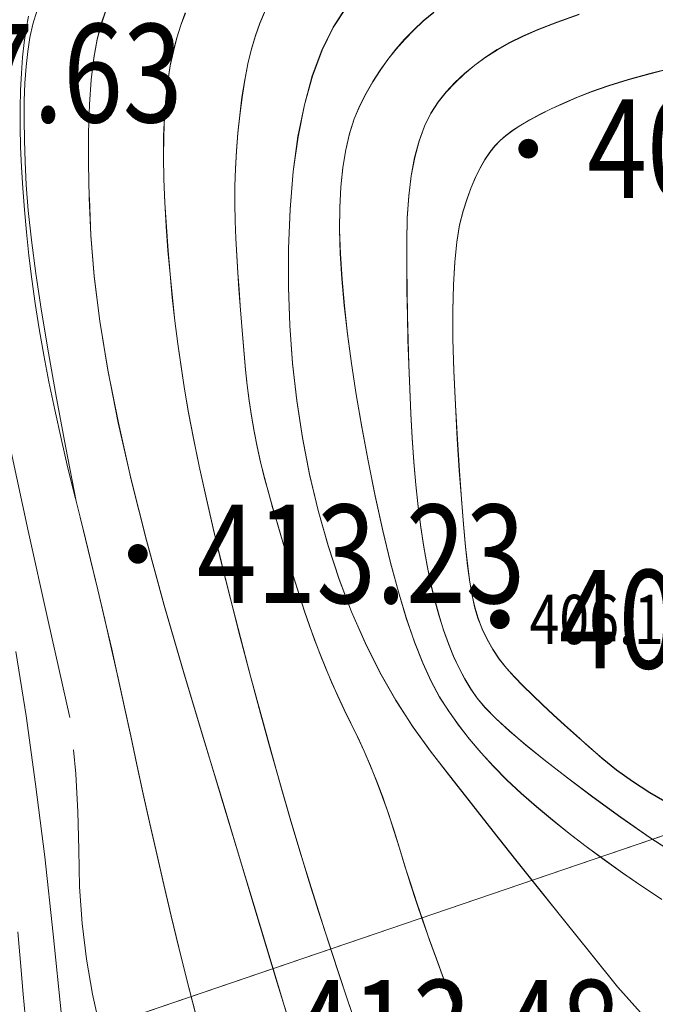
# Model space of a CAD drawing. Extents: x 615076 to 616001, y 3112727 to 3113579.
# Drawn here: x 615345 to 615371, y 3112889 to 3112929 of the extents above; entities that cross this region are included whole.
import ezdxf
from ezdxf.enums import TextEntityAlignment as Align

# ---------------------------------------------------------------- set-up
doc = ezdxf.new("R2010")
doc.units = 0
doc.layers.get('0').update_dxf_attribs({"linetype": 'CONTINUOUS'})
doc.layers.add('DGX', color=252, linetype='CONTINUOUS')
doc.layers.add('GCD', color=252, linetype='CONTINUOUS')
doc.styles.add('HZ', font='rs.shx', dxfattribs={"width": 0.8, "bigfont": 'hztxt.shx'})

# ---------------------------------------------------------------- blocks, each defined once
blk = doc.blocks.new('GC200')
at = {"linetype": 'Continuous', "const_width": 0.2, "flags": 128}
blk.add_lwpolyline([(-0.1, 0, 1), (0.1, 0, 1)], format="xyb", close=True, dxfattribs=at)

msp = doc.modelspace()

# ---------------------------------------------------------------- linework, layer by layer
at = {"layer": 'DGX', "color": 251, "linetype": 'Continuous', "lineweight": 5}
for p, q in [((615548.273, 3112956.41), (615313.451, 3112876.33)), ((615348.828, 3112929.64), (615348.625, 3112929.077)), ((615355.06, 3112929.084), (615355.256, 3112929.528)), ((615358.04, 3112928.922), (615358.561, 3112929.725)), ((615362.123, 3112929.53), (615361.697, 3112929.182)), ((615345.677, 3112929.372), (615345.579, 3112928.862)), ((615351.858, 3112929.013), (615352.036, 3112929.502)), ((615361.697, 3112929.182), (615361.31, 3112928.819)), ((615367.115, 3112929.127), (615366.35, 3112928.83)), ((615368.029, 3112929.454), (615367.115, 3112929.127)), ((615345.579, 3112928.862), (615345.497, 3112928.306)), ((615348.625, 3112929.077), (615348.455, 3112928.441)), ((615351.696, 3112928.498), (615351.858, 3112929.013)), ((615354.882, 3112928.588), (615355.06, 3112929.084)), ((615357.584, 3112927.995), (615358.04, 3112928.922)), ((615361.31, 3112928.819), (615360.941, 3112928.437)), ((615366.35, 3112928.83), (615365.733, 3112928.562)), ((615348.455, 3112928.441), (615348.318, 3112927.68)), ((615351.551, 3112927.954), (615351.696, 3112928.498)), ((615354.72, 3112928.04), (615354.882, 3112928.588)), ((615360.941, 3112928.437), (615360.591, 3112928.036)), ((615365.733, 3112928.562), (615365.204, 3112928.3)), ((615345.497, 3112928.306), (615345.432, 3112927.705)), ((615351.425, 3112927.371), (615351.551, 3112927.954)), ((615354.576, 3112927.44), (615354.72, 3112928.04)), ((615357.194, 3112926.947), (615357.584, 3112927.995)), ((615360.591, 3112928.036), (615360.26, 3112927.616)), ((615364.703, 3112928.017), (615364.231, 3112927.713)), ((615365.204, 3112928.3), (615364.703, 3112928.017)), ((615345.432, 3112927.705), (615345.383, 3112927.06)), ((615348.318, 3112927.68), (615348.215, 3112926.793)), ((615360.26, 3112927.616), (615359.947, 3112927.177)), ((615364.231, 3112927.713), (615363.788, 3112927.389)), ((615351.323, 3112926.734), (615351.425, 3112927.371)), ((615354.449, 3112926.788), (615354.576, 3112927.44)), ((615359.947, 3112927.177), (615359.653, 3112926.718)), ((615363.788, 3112927.389), (615363.373, 3112927.044)), ((615370.902, 3112927.044), (615371.879, 3112927.294)), ((615345.383, 3112927.06), (615345.35, 3112926.369)), ((615348.215, 3112926.793), (615348.146, 3112925.78)), ((615351.245, 3112926.045), (615351.323, 3112926.734)), ((615354.339, 3112926.083), (615354.449, 3112926.788)), ((615356.87, 3112925.777), (615357.194, 3112926.947)), ((615363.373, 3112927.044), (615362.986, 3112926.679)), ((615369.228, 3112926.553), (615370.019, 3112926.797)), ((615370.019, 3112926.797), (615370.902, 3112927.044)), ((615345.35, 3112926.369), (615345.334, 3112925.633)), ((615359.653, 3112926.718), (615359.378, 3112926.241)), ((615362.986, 3112926.679), (615362.628, 3112926.293)), ((615368.53, 3112926.313), (615369.228, 3112926.553)), ((615351.19, 3112925.302), (615351.245, 3112926.045)), ((615354.246, 3112925.354), (615354.339, 3112926.083)), ((615359.378, 3112926.241), (615359.122, 3112925.745)), ((615362.628, 3112926.293), (615362.298, 3112925.887)), ((615367.387, 3112925.842), (615367.924, 3112926.076)), ((615367.924, 3112926.076), (615368.53, 3112926.313)), ((615345.334, 3112925.633), (615345.334, 3112924.862)), ((615348.146, 3112925.78), (615348.11, 3112924.642)), ((615356.611, 3112924.484), (615356.87, 3112925.777)), ((615359.122, 3112925.745), (615358.893, 3112925.208)), ((615362.298, 3112925.887), (615362.002, 3112925.434)), ((615366.439, 3112925.388), (615366.892, 3112925.613)), ((615366.892, 3112925.613), (615367.387, 3112925.842)), ((615351.159, 3112924.507), (615351.19, 3112925.302)), ((615354.171, 3112924.629), (615354.246, 3112925.354)), ((615358.893, 3112925.208), (615358.702, 3112924.61)), ((615362.002, 3112925.434), (615361.745, 3112924.908)), ((615365.662, 3112924.952), (615366.029, 3112925.168)), ((615366.029, 3112925.168), (615366.439, 3112925.388)), ((615345.334, 3112924.862), (615345.351, 3112924.063)), ((615361.745, 3112924.908), (615361.527, 3112924.309)), ((615365.055, 3112924.533), (615365.337, 3112924.74)), ((615365.337, 3112924.74), (615365.662, 3112924.952)), ((615348.11, 3112924.642), (615348.108, 3112923.378)), ((615351.151, 3112923.659), (615351.159, 3112924.507)), ((615354.114, 3112923.907), (615354.171, 3112924.629)), ((615356.419, 3112923.069), (615356.611, 3112924.484)), ((615358.702, 3112924.61), (615358.548, 3112923.951)), ((615364.601, 3112924.11), (615364.816, 3112924.33)), ((615364.816, 3112924.33), (615365.055, 3112924.533)), ((615345.351, 3112924.063), (615345.385, 3112923.237)), ((615358.548, 3112923.951), (615358.43, 3112923.23)), ((615361.527, 3112924.309), (615361.348, 3112923.637)), ((615364.394, 3112923.85), (615364.601, 3112924.11)), ((615351.168, 3112922.758), (615351.151, 3112923.659)), ((615354.074, 3112923.189), (615354.114, 3112923.907)), ((615361.348, 3112923.637), (615361.209, 3112922.893)), ((615364.003, 3112923.213), (615364.195, 3112923.552)), ((615364.195, 3112923.552), (615364.394, 3112923.85)), ((615345.385, 3112923.237), (615345.436, 3112922.383)), ((615348.108, 3112923.378), (615348.14, 3112921.989)), ((615354.051, 3112922.474), (615354.074, 3112923.189)), ((615358.43, 3112923.23), (615358.35, 3112922.447)), ((615363.819, 3112922.836), (615364.003, 3112923.213)), ((615351.208, 3112921.804), (615351.168, 3112922.758)), ((615356.292, 3112921.532), (615356.419, 3112923.069)), ((615361.209, 3112922.893), (615361.109, 3112922.075)), ((615363.643, 3112922.419), (615363.819, 3112922.836)), ((615345.436, 3112922.383), (615345.503, 3112921.503)), ((615354.046, 3112921.762), (615354.051, 3112922.474)), ((615358.35, 3112922.447), (615358.306, 3112921.603)), ((615363.475, 3112921.964), (615363.643, 3112922.419)), ((615348.14, 3112921.989), (615348.205, 3112920.474)), ((615361.109, 3112922.075), (615361.047, 3112921.184)), ((615363.314, 3112921.468), (615363.475, 3112921.964)), ((615351.265, 3112920.827), (615351.208, 3112921.804)), ((615354.058, 3112921.055), (615354.046, 3112921.762)), ((615356.227, 3112919.942), (615356.292, 3112921.532)), ((615358.306, 3112921.603), (615358.3, 3112920.697)), ((615345.503, 3112921.503), (615345.588, 3112920.595)), ((615361.047, 3112921.184), (615361.025, 3112920.22)), ((615363.171, 3112920.895), (615363.314, 3112921.468)), ((615351.335, 3112919.86), (615351.265, 3112920.827)), ((615354.088, 3112920.351), (615354.058, 3112921.055)), ((615363.058, 3112920.203), (615363.171, 3112920.895)), ((615345.588, 3112920.595), (615345.689, 3112919.66)), ((615348.205, 3112920.474), (615348.336, 3112918.815)), ((615354.128, 3112919.653), (615354.088, 3112920.351)), ((615358.3, 3112920.697), (615358.33, 3112919.73)), ((615356.222, 3112918.37), (615356.227, 3112919.942)), ((615361.025, 3112920.22), (615361.027, 3112919.219)), ((615362.975, 3112919.394), (615363.058, 3112920.203)), ((615345.689, 3112919.66), (615345.807, 3112918.697)), ((615351.417, 3112918.9), (615351.335, 3112919.86)), ((615354.171, 3112918.964), (615354.128, 3112919.653)), ((615358.33, 3112919.73), (615358.395, 3112918.703)), ((615361.027, 3112919.219), (615361.036, 3112918.22)), ((615362.921, 3112918.468), (615362.975, 3112919.394)), ((615348.336, 3112918.815), (615348.565, 3112916.994)), ((615351.51, 3112917.95), (615351.417, 3112918.9)), ((615354.216, 3112918.284), (615354.171, 3112918.964)), ((615345.807, 3112918.697), (615345.946, 3112917.704)), ((615356.275, 3112916.816), (615356.222, 3112918.37)), ((615358.395, 3112918.703), (615358.493, 3112917.618)), ((615362.897, 3112917.424), (615362.921, 3112918.468)), ((615351.616, 3112917.007), (615351.51, 3112917.95)), ((615354.264, 3112917.614), (615354.216, 3112918.284)), ((615361.036, 3112918.22), (615361.053, 3112917.222)), ((615345.946, 3112917.704), (615346.108, 3112916.677)), ((615354.315, 3112916.952), (615354.264, 3112917.614)), ((615358.493, 3112917.618), (615358.622, 3112916.475)), ((615361.053, 3112917.222), (615361.077, 3112916.225)), ((615362.902, 3112916.262), (615362.897, 3112917.424)), ((615348.565, 3112916.994), (615348.892, 3112915.011)), ((615351.733, 3112916.074), (615351.616, 3112917.007)), ((615354.368, 3112916.3), (615354.315, 3112916.952)), ((615356.388, 3112915.279), (615356.275, 3112916.816)), ((615346.108, 3112916.677), (615346.293, 3112915.614)), ((615358.622, 3112916.475), (615358.783, 3112915.274)), ((615351.863, 3112915.149), (615351.733, 3112916.074)), ((615354.424, 3112915.657), (615354.368, 3112916.3)), ((615361.077, 3112916.225), (615361.109, 3112915.229)), ((615362.937, 3112914.982), (615362.902, 3112916.262)), ((615346.293, 3112915.614), (615346.503, 3112914.518)), ((615354.482, 3112915.022), (615354.424, 3112915.657)), ((615352.004, 3112914.232), (615351.863, 3112915.149)), ((615356.56, 3112913.76), (615356.388, 3112915.279)), ((615358.783, 3112915.274), (615358.976, 3112914.014)), ((615361.109, 3112915.229), (615361.149, 3112914.234)), ((615348.892, 3112915.011), (615349.316, 3112912.866)), ((615354.549, 3112914.394), (615354.482, 3112915.022)), ((615363.001, 3112913.585), (615362.937, 3112914.982)), ((615346.503, 3112914.518), (615346.736, 3112913.387)), ((615354.63, 3112913.766), (615354.549, 3112914.394)), ((615352.169, 3112913.276), (615352.004, 3112914.232)), ((615358.976, 3112914.014), (615359.201, 3112912.697)), ((615361.149, 3112914.234), (615361.196, 3112913.24)), ((615354.725, 3112913.141), (615354.63, 3112913.766)), ((615356.791, 3112912.258), (615356.56, 3112913.76)), ((615363.081, 3112912.19), (615363.001, 3112913.585)), ((615346.736, 3112913.387), (615346.993, 3112912.221)), ((615352.367, 3112912.234), (615352.169, 3112913.276)), ((615354.834, 3112912.517), (615354.725, 3112913.141)), ((615361.196, 3112913.24), (615361.251, 3112912.247)), ((615349.316, 3112912.866), (615349.839, 3112910.559)), ((615354.957, 3112911.895), (615354.834, 3112912.517)), ((615359.201, 3112912.697), (615359.458, 3112911.322)), ((615346.993, 3112912.221), (615347.273, 3112911.021)), ((615352.599, 3112911.104), (615352.367, 3112912.234)), ((615357.08, 3112910.773), (615356.791, 3112912.258)), ((615361.251, 3112912.247), (615361.316, 3112911.275)), ((615363.162, 3112910.918), (615363.081, 3112912.19)), ((615355.094, 3112911.274), (615354.957, 3112911.895)), ((615355.245, 3112910.656), (615355.094, 3112911.274)), ((615359.458, 3112911.322), (615359.747, 3112909.889)), ((615361.316, 3112911.275), (615361.396, 3112910.347)), ((615347.273, 3112911.021), (615347.578, 3112909.786)), ((615352.865, 3112909.889), (615352.599, 3112911.104)), ((615357.429, 3112909.306), (615357.08, 3112910.773)), ((615363.245, 3112909.768), (615363.162, 3112910.918)), ((615349.839, 3112910.559), (615350.459, 3112908.09)), ((615355.411, 3112910.038), (615355.245, 3112910.656)), ((615361.396, 3112910.347), (615361.489, 3112909.462)), ((615355.584, 3112909.424), (615355.411, 3112910.038)), ((615347.578, 3112909.786), (615347.889, 3112908.54)), ((615353.165, 3112908.586), (615352.865, 3112909.889)), ((615359.747, 3112909.889), (615360.054, 3112908.482)), ((615363.329, 3112908.741), (615363.245, 3112909.768)), ((615355.761, 3112908.812), (615355.584, 3112909.424)), ((615357.832, 3112907.877), (615357.429, 3112909.306)), ((615361.489, 3112909.462), (615361.596, 3112908.619)), ((615355.94, 3112908.204), (615355.761, 3112908.812)), ((615363.414, 3112907.836), (615363.329, 3112908.741)), ((615347.889, 3112908.54), (615348.192, 3112907.306)), ((615353.499, 3112907.196), (615353.165, 3112908.586)), ((615360.054, 3112908.482), (615360.367, 3112907.186)), ((615361.596, 3112908.619), (615361.716, 3112907.82)), ((615350.459, 3112908.09), (615351.177, 3112905.459)), ((615356.123, 3112907.599), (615355.94, 3112908.204)), ((615356.307, 3112906.997), (615356.123, 3112907.599)), ((615358.284, 3112906.506), (615357.832, 3112907.877)), ((615361.716, 3112907.82), (615361.85, 3112907.064)), ((615363.5, 3112907.054), (615363.414, 3112907.836)), ((615348.192, 3112907.306), (615348.486, 3112906.084)), ((615353.867, 3112905.72), (615353.499, 3112907.196)), ((615360.367, 3112907.186), (615360.686, 3112906)), ((615356.495, 3112906.399), (615356.307, 3112906.997)), ((615361.85, 3112907.064), (615361.998, 3112906.35)), ((615363.588, 3112906.394), (615363.5, 3112907.054)), ((615356.685, 3112905.803), (615356.495, 3112906.399)), ((615358.785, 3112905.192), (615358.284, 3112906.506)), ((615361.998, 3112906.35), (615362.16, 3112905.68)), ((615363.677, 3112905.856), (615363.588, 3112906.394)), ((615348.486, 3112906.084), (615348.771, 3112904.873)), ((615360.686, 3112906), (615361.01, 3112904.926)), ((615354.269, 3112904.157), (615353.867, 3112905.72)), ((615356.879, 3112905.212), (615356.685, 3112905.803)), ((615362.16, 3112905.68), (615362.335, 3112905.05)), ((615363.783, 3112905.388), (615363.677, 3112905.856)), ((615351.177, 3112905.459), (615351.993, 3112902.665)), ((615357.078, 3112904.624), (615356.879, 3112905.212)), ((615359.335, 3112903.936), (615358.785, 3112905.192)), ((615363.919, 3112904.935), (615363.783, 3112905.388)), ((615348.771, 3112904.873), (615349.046, 3112903.674)), ((615361.01, 3112904.926), (615361.339, 3112903.962)), ((615362.335, 3112905.05), (615362.521, 3112904.457)), ((615364.087, 3112904.498), (615363.919, 3112904.935)), ((615357.288, 3112904.042), (615357.078, 3112904.624)), ((615362.521, 3112904.457), (615362.719, 3112903.901)), ((615364.287, 3112904.076), (615364.087, 3112904.498)), ((615354.685, 3112902.578), (615354.269, 3112904.157)), ((615357.508, 3112903.466), (615357.288, 3112904.042)), ((615359.934, 3112902.737), (615359.335, 3112903.936)), ((615361.339, 3112903.962), (615361.674, 3112903.11)), ((615364.517, 3112903.669), (615364.287, 3112904.076)), ((615349.046, 3112903.674), (615349.313, 3112902.487)), ((615362.719, 3112903.901), (615362.928, 3112903.384)), ((615364.779, 3112903.279), (615364.517, 3112903.669)), ((615357.738, 3112902.895), (615357.508, 3112903.466)), ((615362.928, 3112903.384), (615363.15, 3112902.903)), ((615365.072, 3112902.903), (615364.779, 3112903.279)), ((615357.978, 3112902.33), (615357.738, 3112902.895)), ((615360.582, 3112901.596), (615359.934, 3112902.737)), ((615361.674, 3112903.11), (615362.014, 3112902.368)), ((615363.15, 3112902.903), (615363.383, 3112902.46)), ((615365.397, 3112902.543), (615365.072, 3112902.903)), ((615349.313, 3112902.487), (615349.571, 3112901.312)), ((615351.993, 3112902.665), (615352.819, 3112899.922)), ((615355.096, 3112901.051), (615354.685, 3112902.578)), ((615362.014, 3112902.368), (615362.36, 3112901.737)), ((615363.383, 3112902.46), (615363.627, 3112902.054)), ((615365.75, 3112902.184), (615365.397, 3112902.543)), ((615358.229, 3112901.77), (615357.978, 3112902.33)), ((615363.627, 3112902.054), (615363.884, 3112901.686)), ((615366.13, 3112901.809), (615365.75, 3112902.184)), ((615358.489, 3112901.216), (615358.229, 3112901.77)), ((615361.279, 3112900.513), (615360.582, 3112901.596)), ((615362.36, 3112901.737), (615362.726, 3112901.163)), ((615363.884, 3112901.686), (615364.204, 3112901.305)), ((615366.536, 3112901.419), (615366.13, 3112901.809)), ((615349.571, 3112901.312), (615349.82, 3112900.148)), ((615358.76, 3112900.668), (615358.489, 3112901.216)), ((615362.726, 3112901.163), (615363.128, 3112900.595)), ((615364.204, 3112901.305), (615364.642, 3112900.86)), ((615366.968, 3112901.014), (615366.536, 3112901.419)), ((615355.502, 3112899.578), (615355.096, 3112901.051)), ((615364.642, 3112900.86), (615365.196, 3112900.35)), ((615367.427, 3112900.594), (615366.968, 3112901.014)), ((615359.032, 3112900.111), (615358.76, 3112900.668)), ((615362.025, 3112899.488), (615361.279, 3112900.513)), ((615363.128, 3112900.595), (615363.566, 3112900.03)), ((615365.196, 3112900.35), (615365.867, 3112899.777)), ((615367.913, 3112900.158), (615367.427, 3112900.594)), ((615349.82, 3112900.148), (615350.07, 3112898.98)), ((615359.297, 3112899.533), (615359.032, 3112900.111)), ((615363.566, 3112900.03), (615364.04, 3112899.471)), ((615368.425, 3112899.708), (615367.913, 3112900.158)), ((615352.819, 3112899.922), (615353.566, 3112897.439)), ((615355.902, 3112898.159), (615355.502, 3112899.578)), ((615365.867, 3112899.777), (615366.655, 3112899.14)), ((615368.963, 3112899.242), (615368.425, 3112899.708)), ((615359.554, 3112898.932), (615359.297, 3112899.533)), ((615362.817, 3112898.467), (615362.025, 3112899.488)), ((615364.04, 3112899.471), (615364.549, 3112898.916)), ((615366.655, 3112899.14), (615367.56, 3112898.439)), ((615369.546, 3112898.772), (615368.963, 3112899.242)), ((615350.07, 3112898.98), (615350.329, 3112897.793)), ((615359.804, 3112898.309), (615359.554, 3112898.932)), ((615364.549, 3112898.916), (615365.094, 3112898.365)), ((615370.191, 3112898.308), (615369.546, 3112898.772)), ((615363.654, 3112897.398), (615362.817, 3112898.467)), ((615365.094, 3112898.365), (615365.675, 3112897.819)), ((615367.56, 3112898.439), (615368.581, 3112897.674)), ((615356.297, 3112896.792), (615355.902, 3112898.159)), ((615360.046, 3112897.664), (615359.804, 3112898.309)), ((615370.899, 3112897.851), (615370.191, 3112898.308)), ((615350.329, 3112897.793), (615350.598, 3112896.585)), ((615360.282, 3112896.996), (615360.046, 3112897.664)), ((615365.675, 3112897.819), (615366.291, 3112897.278)), ((615368.581, 3112897.674), (615369.719, 3112896.846)), ((615371.669, 3112897.4), (615370.899, 3112897.851)), ((615353.566, 3112897.439), (615354.236, 3112895.217)), ((615364.534, 3112896.28), (615363.654, 3112897.398)), ((615366.291, 3112897.278), (615366.938, 3112896.739)), ((615356.687, 3112895.479), (615356.297, 3112896.792)), ((615360.509, 3112896.307), (615360.282, 3112896.996)), ((615366.938, 3112896.739), (615367.612, 3112896.201)), ((615369.719, 3112896.846), (615370.901, 3112896.021)), ((615350.598, 3112896.585), (615350.877, 3112895.358)), ((615360.73, 3112895.595), (615360.509, 3112896.307)), ((615365.457, 3112895.113), (615364.534, 3112896.28)), ((615367.612, 3112896.201), (615368.312, 3112895.663)), ((615370.901, 3112896.021), (615372.05, 3112895.268)), ((615360.952, 3112894.868), (615360.73, 3112895.595)), ((615368.312, 3112895.663), (615369.039, 3112895.125)), ((615350.877, 3112895.358), (615351.167, 3112894.111)), ((615354.236, 3112895.217), (615354.826, 3112893.257)), ((615357.071, 3112894.219), (615356.687, 3112895.479)), ((615361.186, 3112894.131), (615360.952, 3112894.868)), ((615366.425, 3112893.898), (615365.457, 3112895.113)), ((615369.039, 3112895.125), (615369.791, 3112894.588)), ((615369.791, 3112894.588), (615370.57, 3112894.051)), ((615351.167, 3112894.111), (615351.465, 3112892.844)), ((615357.45, 3112893.013), (615357.071, 3112894.219)), ((615361.43, 3112893.385), (615361.186, 3112894.131)), ((615370.57, 3112894.051), (615371.376, 3112893.515)), ((615367.436, 3112892.634), (615366.425, 3112893.898)), ((615354.826, 3112893.257), (615355.339, 3112891.558)), ((615361.686, 3112892.629), (615361.43, 3112893.385)), ((615351.465, 3112892.844), (615351.774, 3112891.557)), ((615357.833, 3112891.824), (615357.45, 3112893.013)), ((615361.954, 3112891.864), (615361.686, 3112892.629)), ((615368.491, 3112891.321), (615367.436, 3112892.634)), ((615345.347, 3112890.953), (615345.244, 3112892.199)), ((615351.774, 3112891.557), (615352.093, 3112890.25)), ((615355.339, 3112891.558), (615355.773, 3112890.12)), ((615358.229, 3112890.619), (615357.833, 3112891.824)), ((615362.232, 3112891.09), (615361.954, 3112891.864)), ((615369.59, 3112889.96), (615368.491, 3112891.321)), ((615345.459, 3112889.667), (615345.347, 3112890.953)), ((615362.522, 3112890.306), (615362.232, 3112891.09)), ((615358.638, 3112889.396), (615358.229, 3112890.619)), ((615352.093, 3112890.25), (615352.439, 3112888.943)), ((615355.773, 3112890.12), (615356.129, 3112888.942)), ((615362.823, 3112889.512), (615362.522, 3112890.306)), ((615370.748, 3112888.665), (615369.59, 3112889.96)), ((615345.579, 3112888.341), (615345.459, 3112889.667)), ((615359.06, 3112888.156), (615358.638, 3112889.396)), ((615363.151, 3112888.721), (615362.823, 3112889.512))]:
    msp.add_line(p, q, dxfattribs=at)
at = {"layer": 'DGX', "color": 251, "linetype": 'Continuous', "lineweight": 5, "flags": 128}
for points in [[(615548.273, 3112956.41), (615207.957, 3112840.354)], [(615346.019, 3112929.618), (615345.842, 3112929.052), (615345.721, 3112928.505), (615345.638, 3112927.942), (615345.574, 3112927.327), (615345.529, 3112926.658), (615345.502, 3112925.937), (615345.494, 3112925.163), (615345.505, 3112924.336), (615345.534, 3112923.456), (615345.582, 3112922.523), (615345.663, 3112921.484), (615345.794, 3112920.282), (615345.974, 3112918.919), (615346.202, 3112917.394), (615346.48, 3112915.707), (615346.806, 3112913.859), (615347.181, 3112911.849), (615347.606, 3112909.677)], [(615348.831, 3112929.63), (615348.629, 3112929.067), (615348.458, 3112928.431), (615348.322, 3112927.67), (615348.295, 3112927.438)], [(615370.751, 3112888.655), (615369.593, 3112889.95), (615368.494, 3112891.311), (615367.439, 3112892.624), (615366.428, 3112893.888), (615365.46, 3112895.103), (615364.537, 3112896.27), (615363.657, 3112897.388), (615362.821, 3112898.457), (615362.028, 3112899.478), (615361.282, 3112900.504), (615360.585, 3112901.587), (615359.937, 3112902.727), (615359.338, 3112903.926), (615358.788, 3112905.182), (615358.287, 3112906.496), (615357.835, 3112907.867), (615357.432, 3112909.297), (615357.084, 3112910.763), (615356.794, 3112912.248), (615356.563, 3112913.75), (615356.391, 3112915.269), (615356.279, 3112916.806), (615356.225, 3112918.36), (615356.23, 3112919.932), (615356.295, 3112921.522), (615356.422, 3112923.059), (615356.614, 3112924.474), (615356.873, 3112925.767), (615357.197, 3112926.937), (615357.587, 3112927.986), (615358.043, 3112928.912), (615358.564, 3112929.716)], [(615359.063, 3112888.146), (615358.641, 3112889.386), (615358.232, 3112890.609), (615357.836, 3112891.815), (615357.453, 3112893.003), (615357.074, 3112894.209), (615356.69, 3112895.469), (615356.3, 3112896.782), (615355.905, 3112898.149), (615355.505, 3112899.568), (615355.099, 3112901.041), (615354.688, 3112902.568), (615354.272, 3112904.147), (615353.87, 3112905.71), (615353.503, 3112907.187), (615353.169, 3112908.576), (615352.869, 3112909.879), (615352.602, 3112911.095), (615352.37, 3112912.224), (615352.172, 3112913.266), (615352.007, 3112914.222), (615351.866, 3112915.139), (615351.736, 3112916.064), (615351.619, 3112916.998), (615351.513, 3112917.94), (615351.42, 3112918.891), (615351.338, 3112919.85), (615351.268, 3112920.818), (615351.211, 3112921.794), (615351.171, 3112922.748), (615351.155, 3112923.649), (615351.162, 3112924.497), (615351.193, 3112925.293), (615351.248, 3112926.035), (615351.326, 3112926.724), (615351.428, 3112927.361), (615351.554, 3112927.944), (615351.699, 3112928.488), (615351.861, 3112929.004), (615352.039, 3112929.492)], [(615363.154, 3112888.711), (615362.826, 3112889.503), (615362.525, 3112890.296), (615362.235, 3112891.08), (615361.957, 3112891.854), (615361.69, 3112892.62), (615361.433, 3112893.375), (615361.189, 3112894.121), (615360.955, 3112894.858), (615360.733, 3112895.586), (615360.512, 3112896.297), (615360.285, 3112896.986), (615360.05, 3112897.654), (615359.807, 3112898.299), (615359.557, 3112898.922), (615359.3, 3112899.523), (615359.035, 3112900.102), (615358.763, 3112900.658), (615358.492, 3112901.207), (615358.232, 3112901.761), (615357.981, 3112902.32), (615357.741, 3112902.885), (615357.511, 3112903.456), (615357.291, 3112904.032), (615357.081, 3112904.614), (615356.882, 3112905.202), (615356.689, 3112905.794), (615356.498, 3112906.389), (615356.311, 3112906.987), (615356.126, 3112907.589), (615355.944, 3112908.194), (615355.764, 3112908.802), (615355.588, 3112909.414), (615355.414, 3112910.028), (615355.248, 3112910.646), (615355.097, 3112911.265), (615354.96, 3112911.885), (615354.837, 3112912.507), (615354.728, 3112913.131), (615354.633, 3112913.757), (615354.552, 3112914.384), (615354.485, 3112915.013), (615354.427, 3112915.647), (615354.371, 3112916.29), (615354.318, 3112916.942), (615354.267, 3112917.604), (615354.219, 3112918.274), (615354.174, 3112918.954), (615354.132, 3112919.643), (615354.091, 3112920.341), (615354.062, 3112921.045), (615354.049, 3112921.753), (615354.054, 3112922.464), (615354.077, 3112923.179), (615354.117, 3112923.897), (615354.174, 3112924.619), (615354.25, 3112925.344), (615354.342, 3112926.073), (615354.452, 3112926.778), (615354.579, 3112927.43), (615354.724, 3112928.031), (615354.885, 3112928.579), (615355.064, 3112929.074), (615355.259, 3112929.518)], [(615362.126, 3112929.52), (615361.7, 3112929.173), (615361.313, 3112928.809), (615360.944, 3112928.427), (615360.594, 3112928.026), (615360.263, 3112927.606), (615359.95, 3112927.167), (615359.656, 3112926.708), (615359.381, 3112926.231), (615359.125, 3112925.735), (615358.897, 3112925.199), (615358.705, 3112924.601), (615358.551, 3112923.941), (615358.433, 3112923.22), (615358.353, 3112922.437), (615358.309, 3112921.593), (615358.303, 3112920.687), (615358.333, 3112919.72), (615358.399, 3112918.693), (615358.496, 3112917.608), (615358.625, 3112916.465), (615358.786, 3112915.264), (615358.979, 3112914.005), (615359.204, 3112912.687), (615359.461, 3112911.312), (615359.75, 3112909.879), (615360.057, 3112908.472), (615360.371, 3112907.176), (615360.689, 3112905.991), (615361.013, 3112904.916), (615361.342, 3112903.953), (615361.677, 3112903.1), (615362.018, 3112902.358), (615362.363, 3112901.727), (615362.73, 3112901.153), (615363.132, 3112900.585), (615363.569, 3112900.02), (615364.043, 3112899.461), (615364.552, 3112898.906), (615365.097, 3112898.355), (615365.678, 3112897.809), (615366.294, 3112897.268), (615366.941, 3112896.729), (615367.615, 3112896.191), (615368.315, 3112895.653), (615369.042, 3112895.115), (615369.794, 3112894.578), (615370.574, 3112894.041), (615371.379, 3112893.505)], [(615368.032, 3112929.444), (615367.118, 3112929.117), (615366.353, 3112928.82), (615365.736, 3112928.552), (615365.207, 3112928.29), (615364.707, 3112928.007), (615364.235, 3112927.703), (615363.791, 3112927.379), (615363.376, 3112927.034), (615362.989, 3112926.669), (615362.631, 3112926.284), (615362.301, 3112925.877), (615362.005, 3112925.424), (615361.748, 3112924.899), (615361.53, 3112924.3), (615361.351, 3112923.628), (615361.212, 3112922.883), (615361.112, 3112922.065), (615361.05, 3112921.174), (615361.029, 3112920.21), (615361.03, 3112919.21), (615361.039, 3112918.211), (615361.056, 3112917.212), (615361.08, 3112916.215), (615361.112, 3112915.219), (615361.152, 3112914.224), (615361.199, 3112913.23), (615361.254, 3112912.237), (615361.32, 3112911.265), (615361.399, 3112910.337), (615361.492, 3112909.452), (615361.599, 3112908.61), (615361.719, 3112907.81), (615361.854, 3112907.054), (615362.002, 3112906.34), (615362.163, 3112905.67), (615362.338, 3112905.04), (615362.524, 3112904.447), (615362.722, 3112903.892), (615362.931, 3112903.374), (615363.153, 3112902.893), (615363.386, 3112902.45), (615363.63, 3112902.045), (615363.887, 3112901.676), (615364.208, 3112901.295), (615364.645, 3112900.85), (615365.199, 3112900.341), (615365.87, 3112899.767), (615366.658, 3112899.13), (615367.563, 3112898.429), (615368.584, 3112897.665), (615369.723, 3112896.836), (615370.904, 3112896.011), (615372.054, 3112895.258)], [(615371.672, 3112897.39), (615370.902, 3112897.841), (615370.194, 3112898.298), (615369.549, 3112898.762), (615368.966, 3112899.232), (615368.428, 3112899.698), (615367.916, 3112900.148), (615367.43, 3112900.584), (615366.971, 3112901.004), (615366.539, 3112901.409), (615366.133, 3112901.799), (615365.753, 3112902.174), (615365.4, 3112902.534), (615365.075, 3112902.893), (615364.782, 3112903.269), (615364.52, 3112903.659), (615364.29, 3112904.066), (615364.09, 3112904.488), (615363.922, 3112904.925), (615363.786, 3112905.378), (615363.68, 3112905.846), (615363.591, 3112906.384), (615363.503, 3112907.044), (615363.417, 3112907.826), (615363.332, 3112908.731), (615363.248, 3112909.758), (615363.165, 3112910.908), (615363.084, 3112912.18), (615363.005, 3112913.575), (615362.94, 3112914.972), (615362.905, 3112916.252), (615362.9, 3112917.414), (615362.924, 3112918.458), (615362.978, 3112919.385), (615363.061, 3112920.194), (615363.174, 3112920.885), (615363.317, 3112921.458), (615363.478, 3112921.954), (615363.646, 3112922.41), (615363.823, 3112922.826), (615364.007, 3112923.204), (615364.198, 3112923.542), (615364.397, 3112923.841), (615364.604, 3112924.1), (615364.819, 3112924.321), (615365.058, 3112924.523), (615365.34, 3112924.731), (615365.665, 3112924.942), (615366.032, 3112925.158), (615366.442, 3112925.379), (615366.895, 3112925.603), (615367.39, 3112925.832), (615367.927, 3112926.066), (615368.533, 3112926.303), (615369.231, 3112926.543), (615370.022, 3112926.787), (615370.905, 3112927.034), (615371.882, 3112927.285)], [(615348.141, 3112922.05), (615348.143, 3112921.979), (615348.208, 3112920.464), (615348.339, 3112918.805), (615348.568, 3112916.984), (615348.895, 3112915.001), (615349.319, 3112912.856), (615349.842, 3112910.549), (615350.462, 3112908.08), (615351.18, 3112905.449), (615351.996, 3112902.656), (615352.822, 3112899.912), (615353.57, 3112897.429), (615354.239, 3112895.208), (615354.83, 3112893.247), (615355.342, 3112891.548), (615355.776, 3112890.11), (615356.132, 3112888.933)], [(615347.354, 3112900.89), (615346.454, 3112904.88), (615345.657, 3112908.479), (615344.962, 3112911.688)], [(615347.77, 3112909.018), (615347.892, 3112908.531), (615348.195, 3112907.296), (615348.489, 3112906.074), (615348.774, 3112904.863), (615349.05, 3112903.664), (615349.316, 3112902.477), (615349.574, 3112901.302), (615349.823, 3112900.138), (615350.073, 3112898.971), (615350.332, 3112897.783), (615350.601, 3112896.576), (615350.881, 3112895.348), (615351.17, 3112894.101), (615351.469, 3112892.834), (615351.777, 3112891.547), (615352.096, 3112890.24), (615352.442, 3112888.933)], [(615347.007, 3112888.798), (615346.679, 3112892.101), (615346.329, 3112895.231), (615345.96, 3112898.186), (615345.571, 3112900.968), (615345.162, 3112903.576)], [(615348.579, 3112888.273), (615348.269, 3112889.659), (615348.027, 3112891.078), (615347.854, 3112892.53), (615347.748, 3112894.015), (615347.711, 3112895.532), (615347.68, 3112897.066), (615347.593, 3112898.602), (615347.502, 3112899.584)]]:
    msp.add_lwpolyline(points, dxfattribs=at)

# ---------------------------------------------------------------- block references
at = {"layer": 'DGX', "color": 251, "linetype": 'Continuous', "lineweight": 5}
ref = msp.add_blockref('GC200', (615336.196, 3112927.06), dxfattribs=dict(at, xscale=2, yscale=2, zscale=2))
ref.add_attrib('height', '417.63', dxfattribs={"layer": 'GCD', "linetype": 'Continuous', "height": 4, "style": 'HZ', "width": 0.8}).set_placement((615338.596, 3112927.06), align=Align.MIDDLE_LEFT)
ref = msp.add_blockref('GC200', (615365.959, 3112923.992), dxfattribs=dict(at, xscale=2, yscale=2, zscale=2))
ref.add_attrib('height', '406.17', dxfattribs={"layer": 'GCD', "linetype": 'Continuous', "height": 4, "style": 'HZ', "width": 0.8}).set_placement((615368.359, 3112923.992), align=Align.MIDDLE_LEFT)
ref = msp.add_blockref('GC200', (615350.111, 3112907.538), dxfattribs=dict(at, xscale=2, yscale=2, zscale=2))
ref.add_attrib('height', '413.23', dxfattribs={"layer": 'GCD', "linetype": 'Continuous', "height": 4, "style": 'HZ', "width": 0.8}).set_placement((615352.511, 3112907.538), align=Align.MIDDLE_LEFT)
ref = msp.add_blockref('GC200', (615364.806, 3112904.886), dxfattribs=dict(at, xscale=2, yscale=2, zscale=2))
ref.add_attrib('height', '406.16', dxfattribs={"layer": 'GCD', "linetype": 'Continuous', "height": 4, "style": 'HZ', "width": 0.8}).set_placement((615367.206, 3112904.886), align=Align.MIDDLE_LEFT)
ref = msp.add_blockref('GC200', (615364.809, 3112904.876), dxfattribs=at)
ref.add_attrib('height', '406.16', dxfattribs={"layer": 'GCD', "linetype": 'Continuous', "height": 2, "style": 'HZ', "width": 0.8}).set_placement((615366.009, 3112904.876), align=Align.MIDDLE_LEFT)
ref = msp.add_blockref('GC200', (615353.972, 3112888.241), dxfattribs=dict(at, xscale=2, yscale=2, zscale=2))
ref.add_attrib('height', '413.48', dxfattribs={"layer": 'GCD', "linetype": 'Continuous', "height": 4, "style": 'HZ', "width": 0.8}).set_placement((615356.372, 3112888.241), align=Align.MIDDLE_LEFT)

doc.saveas('drawing.dxf')
